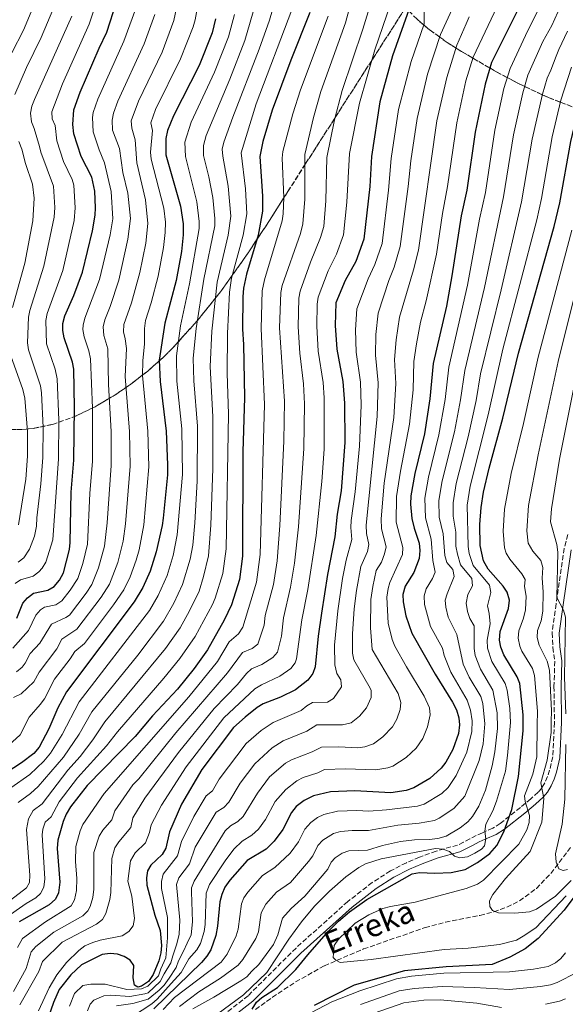
# Model space of a CAD drawing. Units: metres. Extents: x 599712 to 603126, y 4791628 to 4793992.
# Drawn here: x 602145 to 602337, y 4792869 to 4793215 of the extents above; entities that cross this region are included whole.
import ezdxf

# ---------------------------------------------------------------- set-up
doc = ezdxf.new("R2010")
doc.units = ezdxf.units.M
doc.header["$MEASUREMENT"] = 0
doc.linetypes.add('DGN Style 3', pattern=[2.435891, 1.739922, -0.695969])
for name, color, linetype, lineweight in [('Barranco lineal', 142, 'DGN Style 3', 13), ('Camino', 7, 'DGN Style 3', 0), ('Curva de nivel directora', 30, 'Continuous', 30), ('Curva de nivel intermedia', 30, 'Continuous', 0), ('Linea de separación interior de zonas arboladas', 92, 'DGN Style 3', 0), ('Margen derecho', 7, 'Continuous', 0), ('Texto de arroyo-regatas y barrancos', 142, 'Continuous', 0), ('Zona arbolada', 92, 'DGN Style 3', 0)]:
    doc.layers.add(name, color=color, linetype=linetype, lineweight=lineweight)
doc.styles.add('Style-Arial', font='arial.ttf')

msp = doc.modelspace()

# ---------------------------------------------------------------- linework, layer by layer
at = {"layer": 'Barranco lineal', "color": 142, "linetype": 'DGN Style 3', "lineweight": 13}
msp.add_polyline3d([(602227.66, 4792866.77, 150.91), (602233.64, 4792871.08, 149.8), (602241.83, 4792876.54, 147.91), (602251.95, 4792882.19, 146.18), (602265.73, 4792888.1, 144.95), (602287.4, 4792895.62, 143.03), (602294.58, 4792897.55, 142.35), (602306.76, 4792899.94, 141.14), (602311.6, 4792901.17, 140.55), (602316.28, 4792902.81, 139.88), (602320.74, 4792905.06, 139.06), (602326.62, 4792909.42, 137.55), (602331.76, 4792914.71, 135.84), (602339.09, 4792924.41, 132.99)], dxfattribs=at)
at = {"layer": 'Camino', "color": 7, "linetype": 'DGN Style 3', "lineweight": 0}
msp.add_polyline3d([(602337.71, 4793034.06, 130.91), (602336.44, 4793029.2, 131.81), (602333.61, 4793009.63, 135.52), (602332.18, 4792999.46, 136.18), (602332.45, 4792994.29, 136.53), (602333.12, 4792989.43, 137.19), (602332.84, 4792980.56, 138.57), (602333, 4792967.89, 138.46), (602332.41, 4792955.76, 138.09), (602331.3, 4792951.05, 137.86), (602330.53, 4792948.8, 138.14), (602329.6, 4792946.64, 138.93), (602328.52, 4792944.78, 140.02), (602327.24, 4792943.29, 141.22), (602324.66, 4792940.96, 143.4), (602321, 4792937.92, 146.13), (602313.93, 4792932.34, 150.3), (602311.28, 4792930.68, 152.28), (602307.61, 4792929.04, 155.15), (602305.42, 4792928.04, 156.4), (602303.2, 4792926.88, 157.01), (602300.95, 4792925.7, 156.93), (602298.84, 4792924.69, 156.35), (602291.3, 4792922.57, 152.65), (602285.43, 4792920.45, 150.76), (602280.82, 4792918.49, 149.96), (602275.23, 4792915.57, 150.31), (602268.77, 4792911.48, 150.97), (602260.14, 4792904.76, 150.3), (602241.95, 4792888.44, 153.43), (602225.09, 4792871.64, 155.06), (602215.39, 4792863.98, 155.29)], dxfattribs=at)
at = {"layer": 'Curva de nivel directora', "color": 30, "linetype": 'Continuous', "lineweight": 30, "flags": 128}
for points, elevation in [([(602307.18, 4793043.58), (602308.03, 4793049), (602309.96, 4793057.42), (602314.84, 4793075.04), (602320.28, 4793097.99), (602332.94, 4793142.61), (602334.85, 4793150.92), (602338.79, 4793172.6), (602342.31, 4793187.4), (602344.87, 4793196.02), (602349.3, 4793207.44), (602351.96, 4793215.66), (602353.42, 4793217.7), (602354.75, 4793221.25), (602355.39, 4793224.46), (602355.39, 4793226.98), (602354.93, 4793229.44), (602352.28, 4793235.92), (602351.61, 4793238.33), (602351.7, 4793240.82), (602353.16, 4793243.64), (602357.19, 4793247.73), (602363.94, 4793251.49), (602373.9, 4793255.61)], 150), ([(602283.69, 4793224.63), (602275.97, 4793202.72), (602271.54, 4793186.48), (602268.49, 4793167.29), (602267.93, 4793156.68), (602265.89, 4793138.19), (602263, 4793130.31), (602259.32, 4793123.63), (602256.04, 4793115.72), (602255.75, 4793107.72), (602256.36, 4793099.35), (602258.44, 4793088.05), (602259.01, 4793080.33), (602259.14, 4793066.55), (602257.91, 4793049.54), (602256.47, 4793041.26), (602255.61, 4793033.3), (602253.04, 4793019.98), (602250.92, 4793006.37), (602249.77, 4792998.3), (602248.72, 4792987.46), (602247.88, 4792985.09), (602246.15, 4792982.82), (602241.77, 4792979.41), (602236.54, 4792976.84), (602230.4, 4792974.44), (602228.27, 4792973.13), (602224, 4792969.72), (602219.96, 4792966.08), (602208.75, 4792951.34), (602201.6, 4792939.08), (602197.33, 4792929.34), (602196.05, 4792923.59), (602194.78, 4792921.43), (602190.85, 4792917.63), (602189.63, 4792915.64), (602189.3, 4792913.13), (602189.38, 4792910.54), (602192.21, 4792899.99), (602194.08, 4792894.57), (602194.51, 4792889.28), (602194.3, 4792886.68), (602193.57, 4792883.94), (602191.58, 4792879.05), (602189.96, 4792876.67), (602187.55, 4792874.97), (602186.25, 4792874.62), (602185, 4792875.35), (602184.54, 4792877.88), (602184.8, 4792882.28), (602183.57, 4792884.1), (602181.45, 4792885.42), (602179.07, 4792886.25), (602176.48, 4792886.52), (602173.72, 4792886.11), (602166.4, 4792882.48), (602162.59, 4792879), (602158.54, 4792873.88), (602156.5, 4792869.2), (602152.9, 4792858.8)], 200), ([(602172.56, 4793205.47), (602175.25, 4793211.09), (602178.77, 4793221.62)], 275), ([(602319.92, 4793218.46), (602310.78, 4793200.38), (602308.58, 4793192.77), (602305.06, 4793175.87), (602302.13, 4793155.43), (602300.15, 4793146.39), (602296.89, 4793125.28), (602294.92, 4793114.55), (602290.3, 4793094.33), (602289.05, 4793081.91), (602287.19, 4793069.62), (602283.76, 4793055.64), (602282.38, 4793047.7), (602282.24, 4793044.76), (602282.72, 4793039.69), (602283.53, 4793036.3), (602285.36, 4793031.01), (602285.61, 4793028.52), (602285.31, 4793025.71), (602283.47, 4793020.72), (602280.4, 4793015.94), (602279.6, 4793012.93), (602279.73, 4793010.33), (602280.61, 4793005.41), (602282.81, 4792999.37), (602290.93, 4792984.87), (602297.08, 4792975.01), (602298.45, 4792972.31), (602299.26, 4792969.49), (602299.5, 4792967), (602299.18, 4792963.97), (602297.18, 4792958.31), (602294.68, 4792953.9), (602293.09, 4792951.8), (602289.06, 4792948.15), (602283.49, 4792944.92), (602280.79, 4792943.89), (602275.37, 4792943.06), (602262.63, 4792943.79), (602254.05, 4792943.51), (602248.08, 4792942.01), (602244.82, 4792940.41), (602242.01, 4792938.25), (602240.33, 4792936.21), (602237.32, 4792930.21), (602234.3, 4792926.02), (602231.38, 4792923.3), (602224.72, 4792919.24), (602218.58, 4792912.39), (602216.91, 4792909.9), (602215.79, 4792907.3), (602215.13, 4792904.7), (602214.33, 4792896.12), (602213.73, 4792892.85), (602211.95, 4792887.85), (602210.51, 4792885.54), (602208.71, 4792883.34), (602191.91, 4792867.02)], 175), ([(602213.63, 4793215.77), (602212.42, 4793210.8), (602207.81, 4793199.38), (602198.82, 4793181.65), (602196.7, 4793176.37), (602196.12, 4793173.6), (602196.09, 4793167.84), (602201.27, 4793149.79), (602202.21, 4793143.51), (602202.23, 4793139.67), (602201.59, 4793133.8), (602199.77, 4793123.6), (602195.75, 4793108.5), (602193.8, 4793095.51), (602194.04, 4793087.96), (602196.26, 4793070.49), (602196.73, 4793058.66), (602196.68, 4793055.14), (602195.1, 4793039.9), (602194.79, 4793037.26), (602192.72, 4793028.04), (602190.52, 4793021.22), (602187.95, 4793015.38), (602184.93, 4793010.4), (602161.09, 4792978.69), (602158.01, 4792973.02), (602154.84, 4792965.66), (602151.48, 4792959.14), (602149.64, 4792956.9), (602145.21, 4792953.65), (602137.05, 4792948.38)], 250), ([(602246.86, 4793217.95), (602240.07, 4793201.21), (602233.52, 4793183.58), (602230.31, 4793172.5), (602229.22, 4793167.32), (602230.19, 4793153.31), (602230.18, 4793148), (602228.59, 4793139.55), (602224.49, 4793125.87), (602223.48, 4793120.93), (602223.19, 4793117.85), (602223.14, 4793106.46), (602223.5, 4793101.04), (602223.84, 4793082.32), (602223.17, 4793063.24), (602223.15, 4793026.48), (602221.99, 4793018.27), (602219.25, 4793009.32), (602216.68, 4793003.93), (602210.82, 4792993.46), (602206.12, 4792986.89), (602200.18, 4792979.64), (602191.44, 4792970.22), (602185.29, 4792962.91), (602168.34, 4792945.69), (602162.56, 4792938.22), (602161.01, 4792935.64), (602159.91, 4792932.98), (602158.07, 4792926.37), (602157.75, 4792923.44), (602158.74, 4792911.58), (602158.29, 4792907.87), (602157.24, 4792905.6), (602155.01, 4792903.69), (602144.47, 4792897.64)], 225), ([(602143.55, 4793004.69), (602145.68, 4793009.94), (602147.34, 4793011.81), (602149.5, 4793013.39), (602154.55, 4793014.54), (602156.8, 4793015.78), (602158.63, 4793018.01), (602160.07, 4793020.63), (602162.1, 4793028.82), (602162.42, 4793031.3), (602162.76, 4793049.03), (602163.7, 4793060.32), (602163.95, 4793078.81), (602163.65, 4793092.34), (602163.26, 4793094.81), (602160.31, 4793103.38), (602159.84, 4793105.97), (602159.82, 4793108.47), (602160.49, 4793111.16), (602163.67, 4793118.34), (602166.72, 4793126.55), (602170.21, 4793141.08), (602171.23, 4793146.65), (602171.32, 4793149.15), (602171.07, 4793155), (602170.05, 4793160), (602166.28, 4793167.31), (602163.7, 4793175.21), (602163.37, 4793178.53), (602163.71, 4793183.73), (602165.94, 4793189.89), (602172.56, 4793205.47)], 275), ([(602226.51, 4792866.85), (602227.99, 4792869.34), (602229.86, 4792870.98), (602235.39, 4792874.57), (602241.85, 4792880.85), (602246.1, 4792886.07), (602253.4, 4792894.33), (602256.94, 4792897.87), (602260.75, 4792901.14), (602266.92, 4792905.47), (602282.92, 4792914.54), (602285.4, 4792914.98), (602290.88, 4792914.86), (602296.62, 4792915.02), (602301.58, 4792916.07), (602305.91, 4792918.55), (602310.29, 4792921.78), (602312.7, 4792924.57), (602315.22, 4792929.4), (602317.93, 4792937.26), (602320.34, 4792948.89), (602321.93, 4792964.91), (602322.01, 4792970.56), (602320.82, 4792981.65), (602319.91, 4792983.98), (602315.21, 4792991.69), (602314.06, 4792994.46), (602313.63, 4792996.91), (602313.84, 4792999.96), (602316.84, 4793007.99), (602317.16, 4793010.96), (602316.38, 4793013.82), (602314.99, 4793015.88), (602309.65, 4793021.94), (602307.98, 4793024.84), (602306.78, 4793030.27), (602306.76, 4793037.59), (602307.18, 4793043.58)], 150), ([(602342.34, 4792909.65), (602336.38, 4792901.78), (602327.3, 4792891.8), (602322.69, 4792888.19), (602317.33, 4792885.25), (602311.09, 4792882.66), (602294.8, 4792881.82), (602280.16, 4792880.42), (602262.49, 4792875.35), (602248.31, 4792868.15)], 150)]:
    msp.add_lwpolyline(points, dxfattribs=dict(at, elevation=elevation))
at = {"layer": 'Curva de nivel intermedia', "color": 30, "linetype": 'Continuous', "lineweight": 0, "flags": 128}
for points, elevation in [([(602340.21, 4793267.21), (602335.34, 4793261.1), (602332.74, 4793259.53), (602330.15, 4793258.8), (602325.1, 4793258.29), (602314.41, 4793259.07), (602312.73, 4793258.43), (602311.89, 4793257.36), (602312.18, 4793254.55), (602315.14, 4793249), (602320.43, 4793243.03), (602324.33, 4793239.46), (602327.89, 4793235.58), (602329.73, 4793232.98), (602330.73, 4793230.68), (602331.09, 4793228), (602330.93, 4793225.24), (602330.2, 4793222.82), (602328.95, 4793220.66), (602327.06, 4793218.46), (602322.84, 4793209.93), (602317.35, 4793198.21), (602315.21, 4793191.21)], 170), ([(602202.46, 4793232.13), (602198.96, 4793215.13), (602194.79, 4793204.06), (602186.45, 4793186.78), (602183.88, 4793179.81), (602184.06, 4793177.3), (602185.26, 4793173.19), (602185.83, 4793164.98), (602188.92, 4793152.01), (602189.8, 4793143.71), (602189.04, 4793136.71), (602186.93, 4793126.35), (602184.05, 4793115.74)], 260), ([(602263.56, 4793230.24), (602259.38, 4793214.39), (602250.73, 4793190.17), (602248.13, 4793181.01), (602245.05, 4793167.96), (602245.02, 4793152.23), (602244.39, 4793143.58), (602243.51, 4793140.19), (602237.11, 4793121.81), (602236.56, 4793119.37), (602236.18, 4793106.96), (602237.85, 4793081.02), (602237.65, 4793067.02), (602236.25, 4793037.26)], 215), ([(602208.75, 4793228.31), (602206.38, 4793215.36), (602205.69, 4793212.96), (602201.3, 4793201.72), (602192.47, 4793183.88), (602190.81, 4793179.16), (602191.36, 4793176.41), (602190.72, 4793168.76), (602190.88, 4793166.27), (602195.4, 4793149.09), (602196.01, 4793144.13), (602195.91, 4793140.44), (602195.31, 4793135.26), (602193.4, 4793125.16), (602190.91, 4793115.73), (602188.9, 4793109.49), (602188.58, 4793106.73), (602188.58, 4793101.3), (602187.95, 4793095.33), (602187.83, 4793090.12), (602189.77, 4793070.46), (602190.14, 4793057.91), (602188.34, 4793037.57), (602186.66, 4793028.69), (602185.64, 4793025.11), (602183.5, 4793019.2), (602181.29, 4793014.56), (602177.71, 4793009.34), (602167.45, 4792995.7), (602164.02, 4792992.93), (602162.39, 4792990.28), (602156.83, 4792983.2), (602153.29, 4792976.23), (602151.86, 4792974.18), (602147.93, 4792969.71), (602144.79, 4792963.54)], 255), ([(602270.08, 4793227.14), (602265.46, 4793212.07), (602258.25, 4793190.5), (602255.55, 4793180.21), (602252.8, 4793166.9), (602252.43, 4793151.69), (602251.73, 4793142.6), (602250.57, 4793138.78), (602247.03, 4793130), (602243.42, 4793119.78), (602242.94, 4793117.32), (602242.71, 4793107.21), (602243.25, 4793098.02), (602244.57, 4793087.24), (602244.91, 4793080.13), (602244.69, 4793064.37)], 210), ([(602276.78, 4793225.55), (602269.77, 4793204.83), (602264.32, 4793186.06), (602260.85, 4793168.33), (602259.85, 4793151.15), (602258.65, 4793139.66), (602256.25, 4793132.87), (602253.24, 4793126.99), (602249.73, 4793117.75), (602249.38, 4793115.28), (602249.23, 4793107.47), (602249.81, 4793098.68)], 205), ([(602234.7, 4793222.68), (602232.6, 4793215.28), (602229.01, 4793205.05), (602219.74, 4793181.16), (602216.56, 4793172.32), (602215.99, 4793169.89), (602216.13, 4793167.34), (602218.08, 4793156.78), (602218.99, 4793146.2), (602218.04, 4793139.6), (602214.18, 4793123.01), (602212.28, 4793105.78), (602211.73, 4793093.31), (602212.61, 4793075.58), (602212.6, 4793057.4), (602211.93, 4793037.4), (602211.07, 4793026.58), (602209.35, 4793019.28), (602207.8, 4793014.19), (602204.44, 4793007.2), (602201.1, 4793001.25), (602195.92, 4792994), (602174.56, 4792968.16), (602170.35, 4792961.72), (602165.91, 4792955.88), (602161.59, 4792951.07), (602152.48, 4792939.28), (602149.35, 4792936.86), (602147.75, 4792933.9), (602146.97, 4792930.21), (602148.22, 4792914.1), (602148.07, 4792911.51), (602146.97, 4792909.58), (602135.57, 4792900.92)], 235), ([(602141.8, 4793203.82), (602145.97, 4793211.78), (602151.38, 4793224.76)], 295), ([(602157.57, 4793221.93), (602152.18, 4793209.18), (602147.04, 4793198.64), (602142.87, 4793189.11)], 290), ([(602143.05, 4793016.83), (602144.91, 4793018.18), (602149.3, 4793019.45), (602151.33, 4793020.91), (602152.56, 4793022.23), (602153.87, 4793024.37), (602156.23, 4793032.17), (602158.24, 4793060.77), (602158.39, 4793074.34), (602157.83, 4793088.92), (602157.08, 4793092.39), (602154.02, 4793101.27), (602153.77, 4793109.54), (602154.31, 4793112), (602159.82, 4793127.13), (602163.74, 4793144.71), (602164.14, 4793149.22), (602163.65, 4793157.12), (602163.07, 4793159.18), (602160.04, 4793165.45), (602157.66, 4793172.82), (602157.14, 4793178.22), (602156.09, 4793180.49), (602155.98, 4793183.05), (602159.64, 4793192.81), (602169.09, 4793213.92), (602171.92, 4793222.46)], 280), ([(602240.46, 4793218.99), (602227.94, 4793185.87), (602222.6, 4793168.58), (602224.19, 4793155.83), (602224.58, 4793147.1), (602223.31, 4793139.57), (602219.24, 4793124.46), (602218.54, 4793119.47), (602217.79, 4793104.87), (602217.7, 4793090.92), (602218.14, 4793076.45), (602217.35, 4793029.04), (602216.16, 4793020.35), (602213.5, 4793011.7), (602212.56, 4793009.39), (602206.47, 4792998.21), (602201.02, 4792990.45), (602195.37, 4792983.45), (602179.05, 4792964.64), (602175.19, 4792959.65), (602164.97, 4792948.38), (602158.49, 4792939.94), (602155.64, 4792934.67), (602153.63, 4792932.72), (602152.74, 4792930.33), (602152.52, 4792928.29), (602153.48, 4792912.84), (602153.12, 4792909.88), (602151.94, 4792907.62), (602150.32, 4792906.06), (602146.85, 4792904.07), (602139, 4792898.54)], 230), ([(602142.21, 4792994.1), (602147.66, 4793000.29), (602150.26, 4793005.69), (602151.92, 4793007.57), (602153.32, 4793008.45), (602157.36, 4793009.37), (602159.45, 4793010.74), (602162.43, 4793014.54), (602165.04, 4793018.58), (602166.84, 4793023.91), (602168.48, 4793030.65), (602169.37, 4793048.51), (602170.31, 4793059.99), (602170.22, 4793078.63), (602169.51, 4793095.94), (602169.01, 4793098.82), (602167.3, 4793103.78), (602166.84, 4793106.28), (602166.91, 4793107.86), (602167.53, 4793110.27), (602172.78, 4793123.9), (602176.49, 4793139.62), (602177.43, 4793145.25), (602176.83, 4793154.92), (602174.46, 4793165.05), (602172.55, 4793169.58), (602170.48, 4793175.9), (602170.22, 4793181.06), (602170.5, 4793182.72), (602172.18, 4793187.43), (602181.32, 4793207.88), (602185.5, 4793219.45)], 270), ([(602227.66, 4793221.08), (602223.9, 4793208.1), (602218.63, 4793194.49), (602210.27, 4793174.7), (602209.36, 4793171.09), (602209.34, 4793167.63), (602211.28, 4793160.13), (602212.64, 4793152.78), (602213.39, 4793145.42), (602213.3, 4793142.81), (602209.52, 4793124.03), (602206.77, 4793106.68), (602205.73, 4793096.22), (602205.91, 4793088.19), (602207.19, 4793072.23), (602207.16, 4793052.88), (602206.32, 4793038.24), (602205.55, 4793030.34), (602204.61, 4793025.43), (602202.01, 4793016.46), (602198.94, 4793009.93), (602195.28, 4793003.62), (602186.21, 4792991.64), (602170.07, 4792971.67), (602165.51, 4792963.8), (602160, 4792955.69), (602151.09, 4792945.38), (602148.45, 4792942.88), (602144.03, 4792939.64)], 240), ([(602287.15, 4793218.73), (602287.1, 4793214.03), (602282.49, 4793200.73), (602278.11, 4793183.83), (602275.45, 4793166.53), (602274.55, 4793155.45), (602272.25, 4793136.67), (602269.75, 4793129.25), (602267.37, 4793124.13), (602263.42, 4793113.63), (602262.92, 4793106.16), (602263.15, 4793098.34), (602264.66, 4793087.81), (602264.87, 4793079.65), (602264.28, 4793065.23), (602262.8, 4793049.18), (602261.41, 4793039.06), (602261.25, 4793036.57), (602261.61, 4793032.35), (602259.65, 4793025.06), (602258.35, 4793018.57), (602256.68, 4793007.16), (602255.54, 4792995.07), (602255.67, 4792988.23), (602256.32, 4792985.16), (602257.79, 4792982.89), (602257.98, 4792980.39), (602255.12, 4792976.3), (602253.08, 4792975.03), (602247.73, 4792974.96), (602245.71, 4792973.77), (602243.74, 4792972.11), (602233.86, 4792967.91), (602229.72, 4792965.1), (602224.37, 4792960.52), (602214.84, 4792947.86), (602212.48, 4792943.81), (602210.26, 4792942.02), (602205.99, 4792934.71), (602201.58, 4792925.95), (602200.22, 4792920.86), (602195.19, 4792914.41), (602194.58, 4792911.87), (602194.53, 4792909.37), (602196.63, 4792899.22), (602196.65, 4792891.98), (602196.1, 4792884.97), (602194.35, 4792881.14), (602193.52, 4792878.66), (602189.8, 4792875.05), (602187.51, 4792874.05), (602182.41, 4792873.8), (602174.71, 4792875.66), (602169.63, 4792875.7), (602166.89, 4792875.27), (602163.87, 4792872.43), (602162.13, 4792867.98)], 195), ([(602297.58, 4793220.41), (602292.88, 4793210.27), (602288.33, 4793196.23), (602284.66, 4793180.6), (602282.41, 4793165.77), (602281.5, 4793156.71), (602278.67, 4793135.54), (602276.55, 4793128.3), (602274.71, 4793123.64), (602270.88, 4793112.03), (602270.08, 4793104.6), (602269.93, 4793097.34), (602270.88, 4793087.57), (602270.6, 4793075.73), (602266.61, 4793037.35), (602266.78, 4793034.5), (602267.62, 4793030.63), (602267.08, 4793028.16), (602264.84, 4793022.78), (602263.22, 4793014.43), (602262.44, 4793007.95), (602261.91, 4792999.12), (602261.84, 4792992.33), (602262.34, 4792989.92), (602268.11, 4792979.97), (602268.41, 4792979.17), (602268.4, 4792976.64), (602266.79, 4792973.04), (602264.32, 4792970.12), (602261.4, 4792967.8), (602258.34, 4792967.05), (602249.31, 4792967.1), (602245.71, 4792964.81), (602237.47, 4792961.46), (602233.5, 4792958.93), (602227.5, 4792953.27), (602222.33, 4792946.47), (602218.24, 4792939.78), (602216.54, 4792937.95), (602213.87, 4792936.32), (602206.43, 4792923.94), (602204.39, 4792918.12), (602200.63, 4792913.18), (602199.89, 4792910.79), (602201.07, 4792898.29), (602200.74, 4792893.3), (602199.99, 4792889.89), (602198.51, 4792885.67), (602197.91, 4792883.26), (602195.56, 4792879.39), (602194.14, 4792876.63), (602189.82, 4792872.7), (602188.67, 4792872.25), (602183.45, 4792871.33), (602176.7, 4792871.84), (602174.23, 4792871.59), (602170.76, 4792870.12), (602169.43, 4792868.66), (602168.44, 4792866.35)], 190), ([(602312.84, 4793220.16), (602304.31, 4793202.26), (602301.83, 4793193.92), (602298.57, 4793179.08), (602295.34, 4793156.68), (602293.57, 4793147.24), (602291.46, 4793132.89), (602287.8, 4793116.37), (602285.81, 4793108.93), (602284.38, 4793101.33), (602283.48, 4793095.07), (602283.2, 4793085.08), (602281.93, 4793072.98), (602278.73, 4793056.41), (602277.41, 4793047.54), (602277.29, 4793038.41), (602279.61, 4793029.47), (602279.44, 4793027.08), (602275.02, 4793017.24), (602274.36, 4793015.09), (602273.97, 4793012.04), (602274.43, 4793002.88), (602275.84, 4792997.06), (602276.8, 4792994.76), (602280.85, 4792987.53), (602287.13, 4792977.12), (602288.99, 4792973.08), (602289.17, 4792970.62), (602288.25, 4792966.3), (602286.65, 4792962.26), (602284.32, 4792958.89), (602280.75, 4792955.58), (602276.02, 4792952.5), (602274.33, 4792951.88), (602270.02, 4792951.18), (602259.33, 4792951.59), (602251.94, 4792951.29), (602249.66, 4792950.2), (602244.49, 4792948.47), (602242.27, 4792947.33), (602238.32, 4792944.24), (602234.62, 4792940.03), (602231.18, 4792933.71), (602228.77, 4792930.36), (602226.43, 4792928.18), (602223.02, 4792926.1), (602220.1, 4792923.21), (602216.98, 4792919.2), (602211.45, 4792910.78), (602210.34, 4792907.7), (602209.89, 4792896.69), (602209.56, 4792894.22), (602208.3, 4792889.99), (602207.06, 4792887.82), (602204.18, 4792884.67), (602201.51, 4792879.84), (602197.97, 4792875.89), (602193, 4792870.43), (602191.13, 4792868.79), (602180.99, 4792862.04)], 180), ([(602239.99, 4792911.55), (602246.4, 4792918.89), (602247.88, 4792920.9), (602249.69, 4792924.5), (602251.45, 4792926.48), (602255.21, 4792928.75), (602257.6, 4792929.43), (602261.7, 4792929.89), (602267.48, 4792929.79), (602277.78, 4792931.68), (602285.31, 4792932.36), (602290.73, 4792933.38), (602292.4, 4792934.21), (602297.55, 4792937.6), (602301.48, 4792941.95), (602306.44, 4792954.55), (602307.88, 4792960.36), (602308.49, 4792967.42), (602307.77, 4792974.58), (602307.03, 4792976.98), (602302.95, 4792983.9), (602300.8, 4792988.42), (602298.62, 4792998.89), (602295.61, 4793005.03), (602294.71, 4793008.46), (602294.5, 4793010.95), (602295.15, 4793013.23), (602297.71, 4793019.26), (602297.18, 4793021.78), (602295.04, 4793024.2), (602294.41, 4793026.74), (602293.84, 4793034.34), (602292.43, 4793040.25), (602292.3, 4793046.06), (602293.49, 4793053.07), (602297.74, 4793070.32), (602299.93, 4793081.53), (602301.37, 4793091.9), (602308.32, 4793121.11), (602315.07, 4793153.03), (602318.61, 4793174.91), (602321.84, 4793189.65), (602323.68, 4793195.86), (602328.9, 4793207.75), (602332.03, 4793213.41), (602335.28, 4793220.43)], 165), ([(602220.23, 4793217.25), (602218.15, 4793209.45), (602213.22, 4793196.93), (602205.02, 4793179.33), (602202.74, 4793172.35), (602203.05, 4793167.26), (602207, 4793151.3), (602207.8, 4793144.4), (602207.8, 4793141.91), (602204.46, 4793122.45), (602201.26, 4793107.59), (602199.89, 4793097.1), (602199.97, 4793088.07), (602201.72, 4793071.36), (602201.98, 4793055.26), (602200.1, 4793033.98), (602198.67, 4793026.74), (602196.55, 4793019.66), (602193.44, 4793012.65), (602190.33, 4793007.34), (602165.58, 4792975.18), (602159.53, 4792963.69), (602155.43, 4792957.04), (602153.07, 4792954.26), (602148.16, 4792949.52), (602141.49, 4792944.81)], 245), ([(602253.31, 4793216.72), (602243.58, 4793190.77), (602240.83, 4793182.29), (602237.32, 4793169.02), (602237.04, 4793166.69), (602237.61, 4793152.77), (602237.43, 4793147.03), (602237.06, 4793144.56), (602230.8, 4793123.84), (602229.99, 4793119.89), (602229.66, 4793106.71), (602230.8, 4793079.93), (602229.31, 4793027.07), (602228, 4793017.37), (602223.27, 4793001.49), (602221.73, 4792999.06), (602218.45, 4792996.29), (602214.31, 4792989.4), (602204.14, 4792976.93), (602174.34, 4792942.87), (602166.9, 4792931.95), (602165.9, 4792929.67), (602164.38, 4792924.22), (602164.32, 4792918.92), (602164.73, 4792912.87), (602164.59, 4792908.72), (602163.91, 4792905.46), (602162.76, 4792903.24), (602153.66, 4792897.62), (602145.61, 4792891.79), (602143.83, 4792888.57)], 220), ([(602144.05, 4793024.37), (602146.03, 4793025.9), (602148.01, 4793028.96), (602149.87, 4793033.52), (602150.56, 4793037.01), (602150.62, 4793040.01), (602152.08, 4793051.95), (602152.78, 4793061.23), (602152.86, 4793071.85), (602152.32, 4793084.06), (602151.95, 4793086.53), (602147.73, 4793099.17), (602147.36, 4793101.66), (602147.73, 4793110.61), (602148.22, 4793113.06), (602153.17, 4793128.68), (602156.75, 4793145.9), (602156.95, 4793149.29), (602156.53, 4793156.77), (602152.11, 4793168.83), (602151.55, 4793170.74), (602149.7, 4793177.12), (602148.78, 4793179.45), (602148.44, 4793182.55), (602148.91, 4793185), (602149.8, 4793187.34), (602162.92, 4793216.74)], 285), ([(602192.23, 4793217.29), (602188.41, 4793206.95), (602179.2, 4793186.79), (602177.61, 4793182.55), (602177.17, 4793180.09), (602177.27, 4793176.6), (602179.71, 4793170.14), (602180.89, 4793161.62), (602182.69, 4793154.37), (602183.62, 4793145.39), (602182.76, 4793138.17), (602179.49, 4793123.67)], 265), ([(602302.96, 4793216.42), (602301.85, 4793213.95), (602298.66, 4793206.51), (602295.08, 4793195.08), (602291.61, 4793179.84), (602285.07, 4793134.22), (602283.33, 4793127.29), (602278.37, 4793110.63), (602277.21, 4793102.72), (602276.7, 4793095.8), (602277.1, 4793087.34), (602276.37, 4793075.32), (602273.05, 4793052.24), (602271.92, 4793039.63), (602272.05, 4793036.07), (602273.66, 4793029.82), (602273.16, 4793027.34), (602272.06, 4793024.35), (602270.21, 4793021.48), (602268.98, 4793015.75), (602268.33, 4793011.24), (602268.14, 4793001.22), (602268.84, 4792993.65), (602277.9, 4792978.11), (602278.85, 4792974.92), (602278.66, 4792972.41), (602277.46, 4792969.02), (602275.96, 4792966.37), (602272.54, 4792962.84), (602269.25, 4792960.41), (602266.16, 4792959.25), (602263.68, 4792958.97), (602257.04, 4792959.33), (602250.89, 4792959.23), (602247.68, 4792957.5), (602240.38, 4792954.72), (602238.2, 4792953.5), (602232.59, 4792948.7), (602228.34, 4792943.04), (602223.29, 4792934.8), (602221.48, 4792933.06), (602218.92, 4792931.5), (602216.99, 4792929.77), (602206.12, 4792911.94), (602205.19, 4792909.63), (602205.08, 4792908.21), (602205.48, 4792897.67), (602205.04, 4792893.07), (602203.61, 4792890.1), (602202.33, 4792887.28), (602200.6, 4792883.88), (602199.71, 4792881.55), (602197.32, 4792877.86), (602195.51, 4792875.37), (602193.79, 4792873.56), (602189.83, 4792870.45), (602184.5, 4792868.85), (602178.7, 4792868.01)], 185), ([(602254.37, 4792918.65), (602255.8, 4792920.24), (602258.23, 4792921.89), (602260.59, 4792922.69), (602267.09, 4792922.93), (602272.37, 4792924.58), (602278.75, 4792925.97), (602283.72, 4792926.53), (602288.89, 4792926.68), (602291.9, 4792927.05), (602294.88, 4792927.83), (602299.81, 4792930.82), (602302.45, 4792932.92), (602304.12, 4792934.79), (602306.37, 4792938.36), (602308.67, 4792944.04), (602311.08, 4792952.66), (602312.01, 4792957.58), (602312.95, 4792965.75), (602312.81, 4792971.32), (602311.33, 4792979.31), (602306.96, 4792986.62), (602305.03, 4792991.45), (602304.68, 4792993.93), (602304.69, 4793001.92), (602303.23, 4793004.54), (602302.35, 4793006.96), (602301.94, 4793009.96), (602302.45, 4793012.95), (602304.11, 4793016.07), (602303.95, 4793018.57), (602299.91, 4793023.45), (602298.83, 4793027.12), (602298.27, 4793029.96), (602298.2, 4793034.96), (602297.29, 4793040.53), (602297.26, 4793045.23), (602298.41, 4793052.09), (602302.58, 4793068.54), (602305.37, 4793081.34), (602306.9, 4793090.69), (602314.25, 4793120.26), (602321.43, 4793151.26), (602325.18, 4793173.32), (602328.75, 4793189.22), (602330.38, 4793194.89), (602331.78, 4793197.66), (602333.59, 4793202.67), (602334.58, 4793204.97), (602337.61, 4793211.4)], 160), ([(602338.97, 4793198.72), (602335.23, 4793187.09), (602332.24, 4793174.19)], 155), ([(602315.21, 4793191.21), (602312.04, 4793176.5), (602308.67, 4793154.54), (602306.57, 4793145.15), (602302.39, 4793121.96), (602295.83, 4793093.11), (602294.49, 4793081.72), (602292.32, 4793069.26), (602288.61, 4793054.31), (602287.34, 4793046.88), (602287.56, 4793040.03), (602289.62, 4793032.46), (602290.17, 4793024.96), (602290.98, 4793020.88), (602290.05, 4793018.6), (602287.75, 4793014.95), (602287.07, 4793012.52), (602287.22, 4793009.45), (602289.33, 4793001.67), (602293.52, 4792994.11), (602294.15, 4792991.43), (602296.52, 4792985.6), (602302.2, 4792975.75), (602303.46, 4792972.25), (602303.96, 4792968.44), (602303.84, 4792964.72), (602302.14, 4792957.37), (602298.34, 4792949.22), (602295.53, 4792945.01), (602293.31, 4792942.88), (602287.11, 4792939.15), (602284.72, 4792938.38), (602273.79, 4792937.08), (602267.62, 4792936.63), (602263.41, 4792936.87), (602256.56, 4792936.65), (602251.78, 4792935.45), (602249.52, 4792934.39), (602247.18, 4792932.67), (602245.01, 4792930.36), (602242.8, 4792925.87), (602239.84, 4792921.84), (602234.55, 4792916.79), (602230.19, 4792914), (602224.96, 4792908.13), (602223.53, 4792906.06), (602222.73, 4792904.05), (602221.56, 4792895.11), (602220.82, 4792892.72), (602217.69, 4792886.26), (602215.61, 4792883.46), (602199.15, 4792871.04), (602195.11, 4792866.77)], 170), ([(602332.24, 4793174.19), (602328.4, 4793152.44), (602326.76, 4793144.99), (602314.76, 4793099.35), (602309.7, 4793076.28), (602303.33, 4793051.1), (602302.22, 4793044.41), (602302.55, 4793029.92), (602302.96, 4793027.46), (602304.42, 4793023.24), (602310.17, 4793016.2), (602310.62, 4793013.72), (602309.39, 4793008.98), (602310.03, 4793006.26), (602310.31, 4793002.65), (602309.26, 4792996.94), (602309.36, 4792994.08), (602310.97, 4792989.34), (602315.62, 4792981.64), (602316.35, 4792979.25), (602317.23, 4792972.76), (602317.56, 4792967.84), (602316.49, 4792956.27), (602315.71, 4792950.78), (602312.55, 4792940.22), (602311.24, 4792936.79), (602308.85, 4792932.04), (602308.42, 4792929.58), (602308.77, 4792926.86), (602308.38, 4792924.4), (602307.25, 4792923.22), (602304.94, 4792921.88), (602302.41, 4792920.55), (602299.66, 4792920.2), (602297.79, 4792920.85), (602296.01, 4792922.38), (602293.66, 4792923.24), (602291.09, 4792923.49), (602271.9, 4792919.82), (602266.46, 4792918.1), (602264.11, 4792916.8), (602259.48, 4792913.46), (602253.79, 4792908.52), (602248.52, 4792903.17), (602243.93, 4792897.62), (602239.45, 4792891.54), (602231.7, 4792879.81), (602223.48, 4792871.94), (602211.85, 4792863.39)], 155), ([(602144.34, 4793172.6), (602145.35, 4793169.83), (602146.61, 4793164.85), (602149.12, 4793157.54), (602149.76, 4793152.58), (602149.29, 4793144.63), (602146.39, 4793129.74), (602142.12, 4793114.12)], 290), ([(602337.1, 4792906.77), (602326.45, 4792895.56), (602322, 4792892.63), (602319.6, 4792891.25), (602313.66, 4792889.69), (602302.65, 4792888.38), (602294.12, 4792887.97), (602268.41, 4792884.37), (602257.56, 4792883.39), (602256, 4792884.16), (602255.03, 4792885.13), (602255.4, 4792889.35), (602256.96, 4792891.54), (602262.78, 4792897.18), (602267.57, 4792900.07), (602272.56, 4792902.31), (602275.19, 4792903.09), (602283.89, 4792904.62), (602301.88, 4792909.39), (602305.91, 4792910.91), (602307.97, 4792912.32), (602320.43, 4792925.05), (602323.26, 4792930.09), (602324.09, 4792932.61), (602324.26, 4792935.11), (602322.69, 4792940.06), (602322.45, 4792942.04), (602325.39, 4792949.66), (602326.78, 4792955.84), (602326.95, 4792966.92), (602327.01, 4792971.87), (602325.98, 4792984.45), (602325.31, 4792986.86), (602321.55, 4792993.03), (602320.8, 4792994.74), (602320.24, 4792997.64), (602320.45, 4793000.14), (602322.15, 4793004.69), (602322.85, 4793007.57), (602323.08, 4793012.44), (602322.46, 4793015.76), (602322.68, 4793018.25), (602321.54, 4793020.29), (602317.23, 4793025.38), (602316, 4793027.56), (602315.4, 4793029.44), (602314.96, 4793035.27), (602315.41, 4793043.06), (602317.77, 4793055.62), (602322.12, 4793073.23), (602327.32, 4793096.52), (602339.14, 4793141.32)], 145), ([(602338.9, 4792912.18), (602333.32, 4792906.68), (602326.65, 4792902.12), (602324.25, 4792901.18), (602319.04, 4792900.68), (602313.33, 4792900.86), (602311.21, 4792901.69), (602310.21, 4792903.02), (602310.16, 4792905.04), (602311.31, 4792907.26), (602315.79, 4792912.92), (602324.41, 4792922.46), (602328.57, 4792932.82), (602329.29, 4792941.09), (602328.25, 4792946.67), (602330.42, 4792954.65), (602331.8, 4792964.35), (602331.9, 4792968.23), (602331.99, 4792972.01), (602331.21, 4792986.28), (602330.46, 4792989.52), (602327.57, 4792995.08), (602326.9, 4792997.83), (602327.06, 4793000.33), (602328.34, 4793003.74), (602328.85, 4793007.14), (602329.01, 4793013.92), (602328.63, 4793018.7), (602328.88, 4793022.48), (602328.23, 4793024.91), (602325.41, 4793028.2), (602323.7, 4793031.08), (602323.25, 4793035.44), (602323.85, 4793044.31), (602327.26, 4793062.19), (602334.35, 4793095.04), (602344.34, 4793135.13)], 140), ([(602179.49, 4793123.67), (602176.51, 4793114.4), (602174.56, 4793109.67), (602174, 4793107.24), (602174.3, 4793104.19), (602175.67, 4793099.57), (602175.88, 4793086.93), (602176.81, 4793070.39), (602176.89, 4793058.45), (602175.45, 4793038.19), (602174.54, 4793030), (602172.4, 4793022.35), (602170.01, 4793016.54), (602168.03, 4793013.47), (602162.12, 4793005.74), (602160.91, 4793004.86), (602155.84, 4793002.56), (602151.73, 4792995.83), (602148.29, 4792992.21), (602146.58, 4792988.83), (602145.43, 4792987.32), (602143.53, 4792985.69)], 265), ([(602184.05, 4793115.74), (602181.32, 4793108.09), (602181.13, 4793105.46), (602181.82, 4793103.06), (602182.25, 4793099.68), (602181.79, 4793089.79), (602183.29, 4793070.42), (602183.51, 4793058.18), (602181.9, 4793037.88), (602181.05, 4793031.8), (602179.15, 4793024.26), (602176.23, 4793016.66), (602173.29, 4793012.03), (602164.78, 4793000.72), (602159.43, 4792997.19), (602157.68, 4792993.88), (602151.42, 4792985.62), (602149.63, 4792982.18), (602145.11, 4792978), (602142.43, 4792976.66)], 260), ([(602141.44, 4793097.06), (602145.71, 4793085.17), (602146.37, 4793082.18), (602147.35, 4793070.37), (602147.32, 4793061.68), (602146.77, 4793053.6), (602144.17, 4793037.53)], 290), ([(602249.81, 4793098.68), (602251.51, 4793087.65), (602251.85, 4793082.22), (602251.84, 4793064.21), (602251.1, 4793052.78), (602249.02, 4793033.8), (602246.06, 4793014.68), (602244.01, 4793004.01), (602242.07, 4792990.29), (602241.64, 4792988.85), (602240.14, 4792986.87), (602236.22, 4792984.17), (602229.76, 4792981.19), (602227.43, 4792979.69), (602216.56, 4792969.47), (602203.24, 4792952.28), (602194.52, 4792938.7), (602190.92, 4792931.82), (602190.33, 4792929.17), (602188.88, 4792925.49), (602185.33, 4792921.96), (602183.69, 4792919.1), (602182.75, 4792911.98), (602184.07, 4792906.74), (602185.1, 4792898.85), (602184.53, 4792896.3), (602183.08, 4792894.26), (602180.66, 4792892.78), (602172.95, 4792891.24), (602170.41, 4792890.38), (602167.6, 4792889.16), (602165.41, 4792887.61), (602161.1, 4792883.39), (602157.64, 4792878.95), (602154.99, 4792874.35), (602151.18, 4792866.28)], 205), ([(602337, 4792970.96), (602336.54, 4792983.88), (602336.85, 4793005.04), (602336.18, 4793007.45), (602333.84, 4793011.96), (602334.18, 4793027.88), (602333.79, 4793030.58), (602331.59, 4793038.6), (602331.99, 4793043.19), (602334.81, 4793060.59), (602341.38, 4793093.57)], 135), ([(602244.69, 4793064.37), (602242.79, 4793036.77), (602241.37, 4793024.05), (602240.04, 4793015.58), (602237.55, 4793004.77), (602236.79, 4792998.29), (602235.4, 4792992.62), (602233.78, 4792990.74), (602229.94, 4792988.34), (602226.31, 4792986.78), (602224.46, 4792985.09), (602221.29, 4792981.26), (602213.15, 4792972.86), (602200.54, 4792957.36), (602188.71, 4792941.19), (602184.51, 4792934.3), (602183.74, 4792930.85), (602179.54, 4792925.86), (602178.18, 4792923.74), (602177.01, 4792919.93), (602176.71, 4792907.94), (602176.41, 4792905.48), (602175, 4792900.64), (602173.81, 4792898.51), (602171.71, 4792896.88), (602159.62, 4792890.46), (602152.6, 4792883.73), (602151.39, 4792880.14), (602144.64, 4792868.38)], 210), ([(602236.25, 4793037.26), (602235.3, 4793024.86), (602234.02, 4793016.48), (602231.09, 4793005.54), (602230.68, 4793002.21), (602228.47, 4792995.48), (602226.46, 4792994), (602223.1, 4792992.5), (602217.86, 4792985.4), (602199.57, 4792964.26), (602186.55, 4792948.03), (602184.45, 4792945.9), (602178.1, 4792936.77), (602177.08, 4792933.61), (602173.88, 4792929.98), (602172.55, 4792927.84), (602170.7, 4792922.08), (602170.76, 4792915.95), (602170.72, 4792909.15), (602170.37, 4792906.27), (602169.43, 4792903.05), (602168.65, 4792901.56), (602166.88, 4792899.79), (602156.64, 4792894.04), (602150.3, 4792888.92), (602148.6, 4792887.1), (602146.83, 4792881.22), (602142.48, 4792873.07)], 215), ([(602144.79, 4792963.54), (602137.91, 4792957.32), (602137.77, 4792954.79), (602130.65, 4792949.62), (602127.37, 4792945.47), (602126.13, 4792943.12), (602125.4, 4792940.73), (602125.05, 4792937.92), (602126.02, 4792927.5), (602125.81, 4792922.75), (602125.28, 4792920.3), (602123.65, 4792918), (602117.65, 4792911.32), (602092.41, 4792890.38), (602084.62, 4792884.97), (602067.29, 4792874.83), (602066.14, 4792874.07), (602059.1, 4792870.72), (602054.05, 4792867.8)], 255), ([(602337.6, 4792916.1), (602336.05, 4792915.74), (602334.56, 4792916.37), (602333.56, 4792918.69), (602333.41, 4792921.58), (602335.74, 4792932.03), (602336.61, 4792940.85), (602337.06, 4792960.17)], 135), ([(602205.55, 4792867), (602213.04, 4792871.14), (602222.57, 4792876.92), (602224.64, 4792878.33), (602226.39, 4792880.24), (602228.86, 4792882.64), (602233.97, 4792889.67), (602235.51, 4792893.13), (602237.22, 4792898.93), (602240.28, 4792902.34), (602245.04, 4792906.68), (602253.16, 4792916.25), (602254.37, 4792918.65)], 160), ([(602200.92, 4792867.83), (602207.66, 4792872.95), (602215.3, 4792877.82), (602221.56, 4792882.41), (602223.27, 4792884.44), (602227.83, 4792891.79), (602228.79, 4792894.1), (602229.67, 4792900.8), (602231.34, 4792903.86), (602235.13, 4792908.07), (602239.99, 4792911.55)], 165), ([(602244.74, 4792864.31), (602254.59, 4792869.52), (602264.44, 4792873.38), (602277.39, 4792877.55), (602282.68, 4792878.53), (602294.04, 4792879.57), (602317.21, 4792880.04), (602325.59, 4792880.93), (602330.74, 4792881.88), (602333.34, 4792883.16), (602335.26, 4792884.76), (602336.91, 4792886.71)], 155), ([(602340.85, 4792879.82), (602333.94, 4792876.27), (602331.56, 4792875.49), (602328.09, 4792874.85), (602317.21, 4792873.78), (602304.84, 4792874.55), (602293.41, 4792874.87), (602283.57, 4792874.21), (602278.3, 4792873.3), (602264.64, 4792868.55)], 160), ([(602314.37, 4792867.53), (602305.63, 4792869), (602292.78, 4792870.17), (602286.95, 4792870.11), (602279.9, 4792869.18), (602266.79, 4792864.49)], 165), ([(602336.94, 4792870.52), (602334.81, 4792869.73), (602329.83, 4792868.6)], 165)]:
    msp.add_lwpolyline(points, dxfattribs=dict(at, elevation=elevation))
at = {"layer": 'Linea de separación interior de zonas arboladas', "color": 92, "linetype": 'DGN Style 3', "lineweight": 0}
msp.add_polyline3d([(602280.57, 4793219.72, 198.66), (602245.22, 4793164.57, 224.4), (602239.13, 4793154.98, 229.48), (602232.12, 4793143.97, 236.65), (602223.97, 4793131.64, 245.9), (602215.35, 4793119.64, 255.38), (602207.21, 4793109.48, 263.13), (602198.66, 4793099.94, 269.6), (602195.25, 4793096.58, 271.56), (602189.71, 4793091.69, 274.14), (602183.78, 4793087.08, 276.43), (602177.56, 4793082.85, 278.58), (602171.15, 4793079.11, 280.77), (602164.68, 4793075.97, 283.13), (602156.12, 4793072.89, 286.85), (602149.36, 4793071.47, 290.6), (602145.32, 4793071.08, 293.16), (602139.24, 4793071.05, 297.13)], dxfattribs=at)
at = {"layer": 'Margen derecho', "color": 7, "linetype": 'Continuous', "lineweight": 0}
msp.add_polyline3d([(602338.89, 4793028.71, 131.81), (602336.09, 4793009.28, 135.52), (602334.68, 4792999.35, 136.18), (602334.94, 4792994.52, 136.53), (602335.62, 4792989.56, 137.19), (602335.34, 4792980.53, 138.57), (602335.5, 4792967.84, 138.46), (602334.89, 4792955.41, 138.09), (602333.7, 4792950.36, 137.86), (602332.87, 4792947.9, 138.14), (602331.84, 4792945.51, 138.93), (602330.56, 4792943.33, 140.02), (602329.04, 4792941.54, 141.22), (602326.29, 4792939.07, 143.4), (602322.58, 4792935.97, 146.13), (602315.38, 4792930.3, 150.3), (602312.46, 4792928.47, 152.28), (602308.64, 4792926.76, 155.15), (602306.52, 4792925.79, 156.4), (602304.36, 4792924.67, 157.01), (602302.07, 4792923.46, 156.93), (602299.72, 4792922.34, 156.35), (602292.07, 4792920.19, 152.65), (602286.34, 4792918.13, 150.76), (602281.89, 4792916.22, 149.96), (602276.47, 4792913.4, 150.31), (602270.21, 4792909.43, 150.97), (602261.74, 4792902.84, 150.3), (602243.66, 4792886.62, 153.43), (602226.75, 4792869.76, 155.06), (602216.8, 4792861.92, 155.29)], dxfattribs=at)
at = {"layer": 'Zona arbolada', "color": 92, "linetype": 'DGN Style 3', "lineweight": 0}
for points in [[(602139.24, 4793071.05, 297.13), (602145.32, 4793071.08, 293.16), (602149.36, 4793071.47, 290.6), (602156.12, 4793072.89, 286.85), (602164.68, 4793075.97, 283.13), (602171.15, 4793079.11, 280.77), (602177.56, 4793082.85, 278.58), (602183.78, 4793087.08, 276.43), (602189.71, 4793091.69, 274.14), (602195.25, 4793096.58, 271.56), (602198.66, 4793099.94, 269.6), (602207.21, 4793109.48, 263.13), (602215.35, 4793119.64, 255.38), (602223.97, 4793131.64, 245.9), (602232.12, 4793143.97, 236.65), (602239.13, 4793154.98, 229.48), (602245.22, 4793164.57, 224.4), (602280.57, 4793219.72, 198.66)], [(602280.57, 4793219.72, 198.66), (602245.22, 4793164.57, 224.4), (602239.13, 4793154.98, 229.48), (602232.12, 4793143.97, 236.65), (602223.97, 4793131.64, 245.9), (602215.35, 4793119.64, 255.38), (602207.21, 4793109.48, 263.13), (602198.66, 4793099.94, 269.6), (602195.25, 4793096.58, 271.56), (602189.71, 4793091.69, 274.14), (602183.78, 4793087.08, 276.43), (602177.56, 4793082.85, 278.58), (602171.15, 4793079.11, 280.77), (602164.68, 4793075.97, 283.13), (602156.12, 4793072.89, 286.85), (602149.36, 4793071.47, 290.6), (602145.32, 4793071.08, 293.16), (602139.24, 4793071.05, 297.13)], [(602341.48, 4793183.92, 150), (602335.07, 4793186.41, 155), (602330.96, 4793188, 158.2), (602328.71, 4793189.04, 160), (602322.51, 4793191.91, 165), (602321.57, 4793192.35, 165.76), (602316.39, 4793195.07, 170), (602312.55, 4793197.09, 173.08), (602310.22, 4793198.45, 175), (602304.22, 4793201.94, 180), (602300.23, 4793204.27, 183.37), (602298.33, 4793205.46, 185), (602295.26, 4793207.4, 187.62), (602292.57, 4793209.32, 190), (602288.94, 4793211.91, 194.43), (602286.95, 4793213.6, 195), (602284.59, 4793215.62, 193.94), (602280.57, 4793219.72, 198.66)], [(602284.59, 4793215.62, 193.94), (602286.95, 4793213.6, 195), (602288.94, 4793211.91, 194.43), (602292.57, 4793209.32, 190), (602295.26, 4793207.4, 187.62), (602298.33, 4793205.46, 185), (602300.23, 4793204.27, 183.37), (602304.22, 4793201.94, 180), (602310.22, 4793198.45, 175), (602312.55, 4793197.09, 173.08), (602316.39, 4793195.07, 170), (602321.57, 4793192.35, 165.76), (602322.51, 4793191.91, 165), (602328.71, 4793189.04, 160), (602330.96, 4793188, 158.2), (602335.07, 4793186.41, 155), (602341.48, 4793183.92, 150)]]:
    msp.add_polyline3d(points, dxfattribs=at)

# ---------------------------------------------------------------- texts
at = {"layer": 'Texto de arroyo-regatas y barrancos', "color": 142, "linetype": 'Continuous', "lineweight": 0, "style": 'Style-Arial'}
msp.add_text('Erreka', height=8, rotation=22.1565, dxfattribs=at).set_placement((602253.92, 4792885.96, 145.66))

doc.saveas('drawing.dxf')
